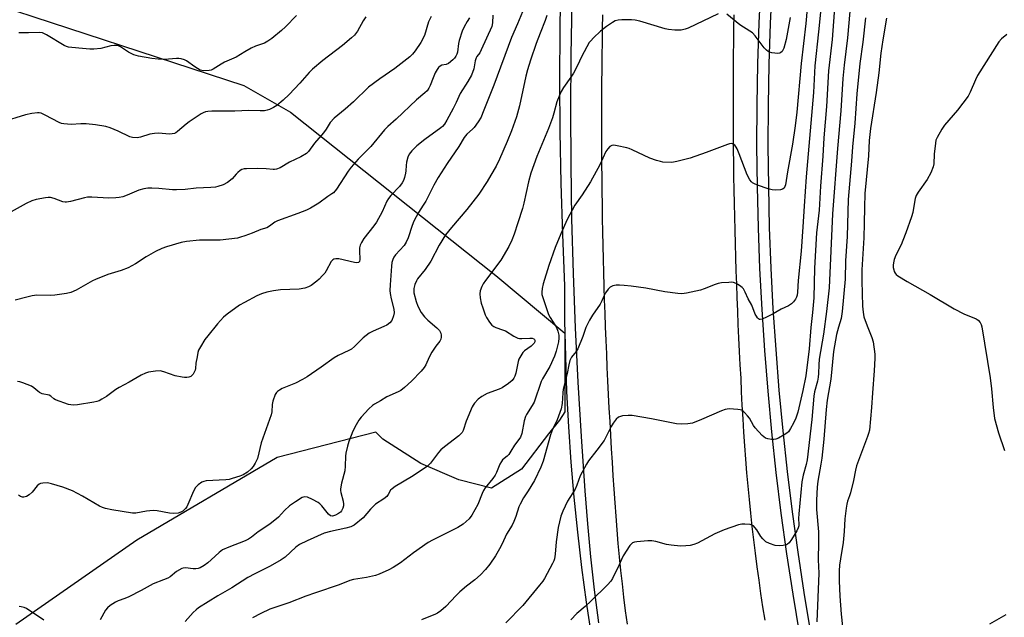
# Model space of a CAD drawing. Units: inches. Extents: x 1243769 to 1249769, y 553452 to 557453.
# Drawn here: x 1245731 to 1246093, y 554418 to 554638 of the extents above; entities that cross this region are included whole.
import ezdxf

# ---------------------------------------------------------------- set-up
doc = ezdxf.new("R2010")
doc.units = ezdxf.units.IN
doc.header["$MEASUREMENT"] = 0
for name, color, linetype in [('NTRL-Trees', 3, 'Continuous'), ('TRANS-Road', 130, 'Continuous'), ('TRANS-Street Sidewalk', 7, 'Continuous'), ('Undefined', 1, 'Continuous')]:
    doc.layers.add(name, color=color, linetype=linetype)

msp = doc.modelspace()

# ---------------------------------------------------------------- linework, layer by layer
at = {"layer": 'NTRL-Trees'}
msp.add_lwpolyline([(1245248.22, 555082.92), (1245286.27, 555055.29), (1245350.49, 554993.91), (1245419.89, 554905.56), (1245529.58, 554821.2), (1245586.21, 554744.58), (1245624.9, 554708.7), (1245716.79, 554645.68), (1245813.67, 554613.92), (1245830.77, 554604.09), (1245906.24, 554544.02), (1245931.64, 554522.86), (1245931.64, 554493.89), (1245929.64, 554490.89), (1245925.64, 554485.89), (1245915.65, 554472.9), (1245904.66, 554465.91), (1245892.67, 554468.91), (1245878.68, 554474.9), (1245864.7, 554483.89), (1245862.16, 554486.43), (1245825.93, 554477.08), (1245774.3, 554446.75), (1245729.78, 554415.77)], dxfattribs=at)
at = {"layer": 'TRANS-Road'}
for points in [[(1245954.64, 554415.85), (1245953.99, 554420.79), (1245953.38, 554425.74), (1245952.8, 554430.69), (1245952.26, 554435.65), (1245951.76, 554440.61), (1245951.3, 554445.57), (1245950.86, 554450.54), (1245950.47, 554455.51), (1245950.11, 554460.48), (1245949.79, 554465.46), (1245949.46, 554470.43), (1245949.13, 554475.41), (1245948.83, 554480.38), (1245948.53, 554485.36), (1245948.25, 554490.34), (1245947.98, 554495.32), (1245947.72, 554500.29), (1245947.48, 554505.27), (1245947.24, 554510.25), (1245947.02, 554515.23), (1245946.82, 554520.21), (1245946.62, 554525.2), (1245946.44, 554530.18), (1245946.27, 554535.16), (1245946.11, 554540.14), (1245945.97, 554545.12), (1245945.83, 554550.11), (1245945.71, 554555.09), (1245945.61, 554560.08), (1245945.51, 554565.06), (1245945.44, 554570.04), (1245945.36, 554575.03), (1245945.31, 554580.01), (1245945.27, 554585), (1245945.24, 554589.98), (1245945.22, 554594.97), (1245945.21, 554599.95), (1245945.22, 554604.94), (1245945.24, 554609.92), (1245945.27, 554614.91), (1245945.32, 554619.9), (1245945.38, 554624.88), (1245945.45, 554629.86), (1245945.53, 554634.85), (1245945.62, 554639.83)], [(1245993.76, 554639.84), (1245993.67, 554634.89), (1245993.61, 554629.95), (1245993.55, 554625), (1245993.52, 554620.05), (1245993.49, 554615.1), (1245993.47, 554610.15), (1245993.47, 554605.2), (1245993.49, 554600.25), (1245993.52, 554595.3), (1245993.55, 554590.35), (1245993.61, 554585.4), (1245993.67, 554580.45), (1245993.76, 554575.5), (1245993.85, 554570.55), (1245993.96, 554565.61), (1245994.08, 554560.66), (1245994.21, 554555.71), (1245994.36, 554550.76), (1245994.52, 554545.82), (1245994.69, 554540.87), (1245994.88, 554535.92), (1245995.08, 554530.98), (1245995.29, 554526.03), (1245995.52, 554521.09), (1245995.76, 554516.15), (1245996.01, 554511.2), (1245996.28, 554506.26), (1245996.49, 554501.3), (1245996.73, 554496.33), (1245997.01, 554491.37), (1245997.32, 554486.42), (1245997.66, 554481.46), (1245998.04, 554476.51), (1245998.44, 554471.55), (1245998.88, 554466.6), (1245999.36, 554461.66), (1245999.87, 554456.72), (1246000.41, 554451.78), (1246000.98, 554446.85), (1246001.59, 554441.91), (1246002.23, 554436.99), (1246002.9, 554432.07), (1246003.6, 554427.15), (1246004.34, 554422.23), (1246005.11, 554417.33)]]:
    msp.add_lwpolyline(points, dxfattribs=at)
at = {"layer": 'TRANS-Street Sidewalk'}
for points in [[(1245941.53, 554411.07), (1245939.61, 554423.9), (1245937.9, 554436.76), (1245936.4, 554449.64), (1245935.09, 554462.55), (1245934, 554475.47), (1245933.11, 554488.42), (1245932.43, 554501.37), (1245931.95, 554514.33), (1245931.68, 554527.3), (1245931.62, 554540.27), (1245930.86, 554559.12), (1245930.3, 554577.98), (1245929.96, 554596.85), (1245929.84, 554615.72), (1245929.92, 554634.58), (1245930.21, 554653.45)], [(1246018.02, 554412), (1246015.54, 554426.85), (1246013.28, 554441.73), (1246011.22, 554456.64), (1246009.38, 554471.58), (1246007.75, 554486.54), (1246006.33, 554501.52), (1246005.12, 554516.53), (1246004.13, 554531.54), (1246003.34, 554546.57), (1246002.77, 554561.61), (1246002.41, 554576.66), (1246002.27, 554591.71), (1246002.34, 554606.76), (1246002.62, 554621.81), (1246003.11, 554636.85), (1246003.82, 554651.85)], [(1246007.84, 554651.67), (1246007.14, 554636.69), (1246006.65, 554621.71), (1246006.37, 554606.71), (1246006.3, 554591.72), (1246006.45, 554576.73), (1246006.8, 554561.74), (1246007.37, 554546.75), (1246008.15, 554531.78), (1246009.14, 554516.82), (1246010.34, 554501.88), (1246011.76, 554486.95), (1246013.38, 554472.04), (1246015.22, 554457.16), (1246017.27, 554442.31), (1246019.52, 554427.48), (1246021.99, 554412.7)], [(1245934.26, 554644.88), (1245933.9, 554624.88), (1245933.76, 554604.87), (1245933.84, 554584.85), (1245934.15, 554564.84), (1245934.68, 554544.84), (1245935.43, 554524.84), (1245936.41, 554504.85), (1245937.6, 554484.88), (1245939.02, 554464.92), (1245939.94, 554452.74), (1245941.07, 554440.59), (1245942.43, 554428.45), (1245944, 554416.35)]]:
    msp.add_lwpolyline(points, dxfattribs=at)
at = {"layer": 'Undefined'}
for points, elevation in [([(1246021.16, 554647.9), (1246020.17, 554636.63), (1246018.47, 554621.93), (1246016.89, 554604.1), (1246016.32, 554599.02), (1246015.36, 554592.32), (1246013.43, 554582.21), (1246012.75, 554577.44), (1246012.56, 554576.72), (1246012.25, 554576.13), (1246011.69, 554575.76), (1246010.92, 554575.58), (1246009.22, 554575.45), (1246007.8, 554575.49), (1246006.37, 554575.87), (1246002.42, 554577.25), (1246001.33, 554577.69), (1246000.6, 554578.13), (1246000.2, 554578.53), (1245999.69, 554579.23), (1245998.67, 554581.04), (1245995.78, 554588.79), (1245995, 554590.58), (1245994.61, 554591.28), (1245994.14, 554591.91), (1245993.75, 554592.23), (1245993.02, 554592.52), (1245992.21, 554592.5), (1245991.38, 554592.26), (1245983.65, 554589.25), (1245977.77, 554587.14), (1245972.77, 554585.9), (1245971.64, 554585.7), (1245970.79, 554585.65), (1245967.66, 554585.75), (1245966.81, 554585.92), (1245965.39, 554586.33), (1245962.87, 554587.22), (1245956.35, 554590.23), (1245955.25, 554590.68), (1245954.39, 554590.93), (1245950.86, 554591.73), (1245949.7, 554591.91), (1245948.89, 554591.85), (1245948.2, 554591.46), (1245947.4, 554590.66), (1245946.75, 554589.68), (1245944.53, 554584.72), (1245941.09, 554578.43), (1245938.03, 554573.73), (1245935.37, 554569.87), (1245932.55, 554564.63), (1245930.11, 554559.35), (1245928.11, 554554.38), (1245925.79, 554547.67), (1245923.63, 554540.97), (1245923.32, 554539.32), (1245923.18, 554537.92), (1245923.24, 554537.09), (1245923.51, 554536.01), (1245925.66, 554529.74), (1245926.27, 554528.58), (1245927.98, 554525.96), (1245928.54, 554524.97), (1245929.03, 554523.59), (1245929.38, 554522.17), (1245929.46, 554521.03), (1245929.28, 554519.62), (1245928.42, 554516.23), (1245927.82, 554514.36), (1245926.15, 554510.6), (1245923.49, 554506.08), (1245922.94, 554505.03), (1245922.41, 554503.66), (1245920.9, 554498.91), (1245920.38, 554497.54), (1245919.69, 554496.28), (1245917.55, 554492.89), (1245917.17, 554492.15), (1245916.72, 554490.58), (1245915.79, 554485.97), (1245915.3, 554484.63), (1245914.41, 554483.23), (1245913.12, 554481.64), (1245911.83, 554479.45), (1245911.03, 554478.3), (1245910.46, 554477.68), (1245908.77, 554476.22), (1245908.3, 554475.62), (1245907.79, 554474.66), (1245906.56, 554471.65), (1245906.05, 554470.6), (1245905.2, 554469.4), (1245902.41, 554465.94), (1245901.75, 554464.97), (1245901.25, 554463.92), (1245899.63, 554459.85), (1245897.46, 554455.9), (1245896.48, 554454.54), (1245894.24, 554452.69), (1245892.34, 554451.38), (1245882.94, 554446.73), (1245881.39, 554445.88), (1245875.99, 554442.05), (1245871.28, 554438.44), (1245868.52, 554436.65), (1245866.95, 554435.81), (1245863.43, 554434.25), (1245862.06, 554433.75), (1245858.75, 554433.06), (1245853.93, 554432.31), (1245852.64, 554431.96), (1245848.74, 554430.36), (1245840.02, 554427.4), (1245836.43, 554426.12), (1245830.22, 554423.72), (1245823.19, 554421.34), (1245819.85, 554419.79), (1245816.83, 554418.23)], 428), ([(1246026.06, 554645.86), (1246024.94, 554633.63), (1246023.58, 554621.12), (1246023.08, 554611.33), (1246020.39, 554580.33), (1246019.56, 554569.49), (1246019.18, 554561.92), (1246018.47, 554552.94), (1246017.38, 554542.24), (1246017.22, 554537.88), (1246017.06, 554536.84), (1246016.83, 554536.09), (1246016.43, 554535.34), (1246015.75, 554534.42), (1246015, 554533.67), (1246013.87, 554532.94), (1246011.16, 554531.66), (1246008.21, 554529.95), (1246005.82, 554528.75), (1246004.23, 554528.04), (1246003.48, 554527.88), (1246003.25, 554527.9), (1246002.86, 554528.1), (1246002.51, 554528.43), (1246002.05, 554529.07), (1246001.66, 554529.85), (1246000.34, 554533.16), (1245999.03, 554535.47), (1245997.96, 554537.97), (1245997.3, 554539.09), (1245996.8, 554539.66), (1245995.9, 554540.35), (1245994.66, 554541.07), (1245993.63, 554541.47), (1245992.77, 554541.56), (1245991.88, 554541.53), (1245989.21, 554541.29), (1245988.04, 554541.1), (1245986.94, 554540.75), (1245982.9, 554539.09), (1245981.52, 554538.62), (1245976.33, 554537.56), (1245974.6, 554537.33), (1245973.13, 554537.41), (1245968.41, 554538.01), (1245961.39, 554539.38), (1245956.05, 554540.11), (1245953.43, 554540.38), (1245951.68, 554540.53), (1245950.53, 554540.53), (1245949.25, 554540.25), (1245948.33, 554539.81), (1245947.57, 554539.04), (1245946.61, 554537.67), (1245946.07, 554536.69), (1245945.18, 554534.68), (1245944.57, 554533.53), (1245941.8, 554529.41), (1245940.75, 554527.61), (1245939.39, 554524.96), (1245938.28, 554521.63), (1245936.39, 554517.08), (1245935.78, 554516.09), (1245934.13, 554514.02), (1245933.5, 554512.82), (1245933.07, 554511.26), (1245932.52, 554508.03), (1245931.08, 554502.24), (1245930.92, 554500.95), (1245930.62, 554496.99), (1245930.26, 554494.98), (1245928.8, 554490.94), (1245927.11, 554487.43), (1245926.31, 554485.45), (1245923.68, 554475.75), (1245922.86, 554473.55), (1245920.44, 554468.68), (1245918.18, 554464.93), (1245916.46, 554462.3), (1245915.19, 554460), (1245914.72, 554458.95), (1245913.66, 554455.48), (1245912.88, 554453.55), (1245912.22, 554452.26), (1245910.16, 554448.91), (1245908.63, 554445.39), (1245907.66, 554443.54), (1245906.16, 554440.99), (1245904.08, 554437.94), (1245902.44, 554435.92), (1245900.68, 554434), (1245898.56, 554432.16), (1245895.52, 554429.81), (1245893.04, 554427.76), (1245891.7, 554426.43), (1245887.88, 554422.34), (1245886.07, 554420.8), (1245884.85, 554419.94), (1245884.08, 554419.52), (1245878.95, 554417.42)], 426), ([(1246030.93, 554644.08), (1246029.85, 554630.84), (1246028.52, 554619.26), (1246027.87, 554606.18), (1246026.84, 554594.66), (1246026.51, 554587.89), (1246025.58, 554576.89), (1246025.07, 554568.12), (1246024.18, 554559.79), (1246023.45, 554546.79), (1246023.17, 554535.8), (1246022.7, 554530.42), (1246022.03, 554524.92), (1246021.42, 554517.1), (1246020.18, 554507.14), (1246019.09, 554501.79), (1246017.23, 554493.75), (1246016.54, 554491.59), (1246015.75, 554489.76), (1246014.64, 554487.77), (1246013.83, 554486.63), (1246013.21, 554486.06), (1246012.26, 554485.43), (1246010.24, 554484.28), (1246009.2, 554483.84), (1246008.41, 554483.73), (1246007.59, 554483.79), (1246006.24, 554484.04), (1246005.46, 554484.29), (1246004.76, 554484.71), (1246004.12, 554485.28), (1246001.55, 554488.06), (1246000.95, 554488.91), (1245999.48, 554491.55), (1245998.81, 554492.45), (1245997.69, 554493.71), (1245997.09, 554494.25), (1245996.65, 554494.53), (1245996.13, 554494.71), (1245995.28, 554494.84), (1245992.03, 554494.99), (1245990.59, 554494.84), (1245989.23, 554494.35), (1245981.86, 554491.06), (1245978.55, 554489.82), (1245977.7, 554489.59), (1245976.83, 554489.48), (1245974.47, 554489.42), (1245972.71, 554489.57), (1245963.55, 554491.35), (1245956.33, 554492.63), (1245954.89, 554492.63), (1245952.88, 554492.43), (1245952.05, 554492.27), (1245951.31, 554491.94), (1245950.47, 554491.18), (1245949.39, 554489.81), (1245948.7, 554488.55), (1245947, 554485.05), (1245946.04, 554483.44), (1245943.44, 554479.8), (1245940.36, 554475.86), (1245939.55, 554474.66), (1245937.28, 554470.38), (1245936.05, 554467), (1245935.38, 554465.51), (1245932.66, 554461.05), (1245930.9, 554457.46), (1245930.18, 554455.59), (1245929.23, 554451.36), (1245928.46, 554446.11), (1245928.07, 554441.55), (1245927.79, 554439.89), (1245927.54, 554439.12), (1245927.09, 554438.11), (1245924.15, 554432.69), (1245923.51, 554431.73), (1245922.29, 554430.15), (1245916.21, 554422.72), (1245909.98, 554416.39)], 424), ([(1246036.34, 554641.07), (1246035.6, 554631.41), (1246034.31, 554621.34), (1246033.81, 554616.5), (1246033.06, 554604.58), (1246031.9, 554590.74), (1246030.05, 554566.69), (1246028.75, 554539.56), (1246027.79, 554530.81), (1246026.72, 554522.49), (1246025.17, 554513.24), (1246024.98, 554511.23), (1246024.92, 554508.07), (1246024.79, 554506.66), (1246024.49, 554505.23), (1246023.45, 554501.26), (1246023.17, 554499.72), (1246022.41, 554491.12), (1246020.72, 554476.34), (1246020.35, 554474.59), (1246019.19, 554470.66), (1246018.77, 554468.17), (1246017.63, 554456.41), (1246017.58, 554454.66), (1246017.69, 554452.56), (1246017.64, 554452.04), (1246017.42, 554451.25), (1246016.96, 554450.23), (1246014.96, 554446.99), (1246014.13, 554445.79), (1246013.53, 554445.24), (1246013.03, 554445.02), (1246011.9, 554444.81), (1246010.41, 554444.7), (1246008.96, 554444.78), (1246006.82, 554445.5), (1246005.57, 554446.14), (1246004.38, 554447.23), (1246003.71, 554448.1), (1246002.21, 554450.54), (1246001.54, 554451.42), (1246000.98, 554451.99), (1246000.56, 554452.28), (1245999.79, 554452.51), (1245997.79, 554452.64), (1245996.64, 554452.6), (1245995.5, 554452.37), (1245990.24, 554450.53), (1245986.82, 554449.08), (1245980.36, 554445.63), (1245979.08, 554445.13), (1245977.76, 554444.79), (1245976.08, 554444.62), (1245974.11, 554444.54), (1245970.67, 554444.86), (1245968.97, 554445.13), (1245965.03, 554446.26), (1245963.61, 554446.51), (1245962.16, 554446.48), (1245958.09, 554446.16), (1245957.26, 554446.03), (1245956.51, 554445.76), (1245956.09, 554445.42), (1245955.55, 554444.75), (1245953.14, 554440.96), (1245952.47, 554439.67), (1245951.09, 554436.54), (1245950.07, 554434.45), (1245949.13, 554432.66), (1245948.49, 554431.69), (1245947.28, 554430.38), (1245941.19, 554424.34), (1245939.08, 554422.36), (1245936.1, 554419.83), (1245933.86, 554417.43)], 422), ([(1245858.44, 554639.17), (1245857.5, 554637.72), (1245855.47, 554633.92), (1245854.29, 554632.38), (1245853.24, 554631.4), (1245849.92, 554628.61), (1245842.63, 554623.11), (1245838.91, 554619.89), (1245837.67, 554618.68), (1245834.24, 554614.73), (1245830.29, 554610.57), (1245828.05, 554608.46), (1245825.81, 554606.54), (1245824.59, 554605.78), (1245823.04, 554605.04), (1245822.27, 554604.77), (1245821.26, 554604.59), (1245819.61, 554604.55), (1245815.52, 554604.67), (1245810.32, 554604.49), (1245801.92, 554604.41), (1245800.46, 554604.34), (1245799.61, 554604.21), (1245798.75, 554603.9), (1245797.98, 554603.48), (1245793.54, 554600.58), (1245792.42, 554599.72), (1245789.31, 554596.95), (1245788.65, 554596.47), (1245788.18, 554596.23), (1245787.36, 554596.08), (1245786.5, 554596.05), (1245782.19, 554596.32), (1245780.79, 554596.25), (1245779.13, 554595.97), (1245775.69, 554594.85), (1245774.41, 554594.64), (1245772.78, 554594.72), (1245771.72, 554594.97), (1245767.45, 554597.14), (1245764.52, 554598.34), (1245762.91, 554598.84), (1245759.08, 554599.47), (1245755.7, 554599.75), (1245753.72, 554599.82), (1245750.12, 554599.54), (1245747.48, 554599.77), (1245746.62, 554599.97), (1245745.82, 554600.29), (1245740.66, 554603.03), (1245739.13, 554603.69), (1245738.36, 554603.86), (1245737.78, 554603.88), (1245735.73, 554603.64), (1245733.42, 554603.09), (1245724.65, 554600.44)], 442), ([(1245882.48, 554639.28), (1245881.56, 554637.27), (1245880, 554632.33), (1245878.69, 554629.72), (1245876.67, 554626.65), (1245875.61, 554625.41), (1245874.63, 554624.44), (1245869.13, 554620.14), (1245863.69, 554616.39), (1245859.42, 554613.24), (1245853.9, 554607.86), (1245850.84, 554605.19), (1245846.79, 554601.92), (1245845.35, 554600.24), (1245843.91, 554597.87), (1245842.9, 554596.48), (1245839.61, 554592.65), (1245837.43, 554589.69), (1245836.62, 554588.89), (1245834.64, 554587.64), (1245830.49, 554585.75), (1245826.99, 554583.65), (1245825.7, 554583.08), (1245824.92, 554582.96), (1245824.38, 554582.97), (1245821.82, 554583.32), (1245818.59, 554583.43), (1245814.59, 554583.3), (1245813.75, 554583.2), (1245812.95, 554582.99), (1245812.25, 554582.6), (1245811.4, 554581.93), (1245810.81, 554581.36), (1245809.3, 554579.62), (1245807.6, 554578.18), (1245806.03, 554577.43), (1245804.07, 554576.77), (1245803.22, 554576.56), (1245801.47, 554576.38), (1245796.16, 554576.12), (1245792.13, 554575.65), (1245788.86, 554575.48), (1245787.39, 554575.54), (1245782.42, 554576.04), (1245779.77, 554576.18), (1245778.3, 554576.16), (1245776.93, 554575.91), (1245775.04, 554575.38), (1245770.78, 554573.54), (1245769.21, 554573.02), (1245767.88, 554572.68), (1245766.59, 554572.54), (1245764.01, 554572.52), (1245757.77, 554572.85), (1245756.16, 554572.81), (1245755.08, 554572.62), (1245749.94, 554571.23), (1245748.51, 554570.96), (1245747.94, 554570.96), (1245747.13, 554571.13), (1245743.91, 554572.41), (1245742.52, 554572.72), (1245741.66, 554572.73), (1245740.8, 554572.64), (1245737.37, 554572), (1245735.75, 554571.44), (1245733.64, 554570.53), (1245727.07, 554566.89)], 440), ([(1245896.65, 554638.82), (1245895.74, 554637.41), (1245894.63, 554635.44), (1245893.93, 554633.84), (1245892.78, 554630.48), (1245892.54, 554629.35), (1245892.17, 554626.11), (1245891.91, 554625.36), (1245891.54, 554624.65), (1245891.08, 554623.98), (1245890.47, 554623.33), (1245888.88, 554622.02), (1245888, 554621.61), (1245886.42, 554621.32), (1245885.79, 554620.96), (1245885.23, 554620.46), (1245884.74, 554619.83), (1245884.03, 554618.55), (1245883.19, 554616.67), (1245882.19, 554613.86), (1245881.66, 554612.86), (1245881.03, 554611.93), (1245880.22, 554611.17), (1245877.17, 554608.68), (1245869.6, 554601.55), (1245866.61, 554598.84), (1245865.41, 554597.63), (1245860.33, 554591.46), (1245855.67, 554586.78), (1245853.06, 554583.82), (1245852.03, 554582.42), (1245847.68, 554575.83), (1245846.62, 554574.48), (1245846.03, 554574.03), (1245844.47, 554573.12), (1245841.17, 554570.59), (1245838.21, 554568.84), (1245836.66, 554568.12), (1245833.49, 554566.88), (1245826.03, 554564.19), (1245825.04, 554563.68), (1245823.05, 554562.17), (1245822.08, 554561.63), (1245819.85, 554560.92), (1245816.69, 554559.62), (1245814, 554558.64), (1245812.37, 554558.1), (1245811.26, 554557.83), (1245804.95, 554556.99), (1245797.29, 554556.98), (1245792.63, 554556.55), (1245790.62, 554556.15), (1245785.22, 554554.6), (1245783.56, 554554.02), (1245781.21, 554552.87), (1245777.74, 554550.86), (1245773.83, 554548.35), (1245771.14, 554546.87), (1245768.55, 554545.89), (1245763.71, 554544.41), (1245759.09, 554542.58), (1245758.06, 554542.09), (1245751.97, 554538.71), (1245750.09, 554537.83), (1245748.42, 554537.45), (1245744.16, 554536.79), (1245742.73, 554536.74), (1245737.56, 554536.79), (1245735.85, 554536.57), (1245733.86, 554536.14), (1245729.65, 554534.99)], 438), ([(1245905.18, 554639.75), (1245905.08, 554636.94), (1245904.76, 554635.54), (1245900.91, 554626.96), (1245900.34, 554625.95), (1245899.35, 554624.61), (1245899.03, 554624.04), (1245898.69, 554622.94), (1245898.15, 554620.04), (1245897.28, 554617.68), (1245896.03, 554615.38), (1245893.21, 554611.01), (1245891.73, 554607.67), (1245890.63, 554605.43), (1245888.3, 554601.14), (1245887.39, 554599.69), (1245886.67, 554598.88), (1245886.03, 554598.33), (1245880.22, 554594.07), (1245877.2, 554591.68), (1245875.37, 554589.91), (1245874.36, 554588.61), (1245873.95, 554587.58), (1245873.48, 554585.66), (1245873.32, 554584.54), (1245873.23, 554582.51), (1245873.13, 554581.67), (1245872.75, 554580.05), (1245872.39, 554579.01), (1245871.86, 554578.07), (1245870.89, 554576.76), (1245867.7, 554573.48), (1245866.79, 554572.4), (1245866.23, 554571.4), (1245864.44, 554567.45), (1245862.36, 554563.6), (1245861.4, 554562.25), (1245857.77, 554557.67), (1245856.85, 554556.23), (1245856.43, 554555.24), (1245856.2, 554554.24), (1245856.14, 554553.1), (1245856.29, 554549.87), (1245856.11, 554549.16), (1245855.84, 554548.88), (1245855.19, 554548.72), (1245854.37, 554548.81), (1245848.51, 554550.12), (1245847.47, 554550.17), (1245846.78, 554550.02), (1245846.34, 554549.76), (1245845.8, 554549.17), (1245843.97, 554545.76), (1245843.36, 554544.9), (1245842.6, 554544.03), (1245841.35, 554542.76), (1245840.47, 554542), (1245838.38, 554540.4), (1245837.4, 554539.82), (1245836.03, 554539.42), (1245834.03, 554539.07), (1245827.11, 554538.78), (1245824.59, 554538.41), (1245822.09, 554537.92), (1245820.15, 554537.31), (1245818.37, 554536.55), (1245813.87, 554534.18), (1245812.1, 554533.1), (1245807.55, 554529.86), (1245806.19, 554528.72), (1245803.99, 554526.29), (1245800.4, 554521.92), (1245799.35, 554520.51), (1245797.66, 554517.87), (1245797.01, 554516.62), (1245796.76, 554515.8), (1245796.43, 554514.11), (1245796.06, 554511.81), (1245795.86, 554509.82), (1245795.74, 554509.28), (1245795.05, 554507.83), (1245794.58, 554507.23), (1245794.18, 554506.93), (1245793.46, 554506.66), (1245792.67, 554506.52), (1245791.84, 554506.5), (1245790.97, 554506.61), (1245788.4, 554507.19), (1245784.25, 554508.59), (1245782.86, 554508.94), (1245781.15, 554508.91), (1245778.6, 554508.56), (1245777.51, 554508.17), (1245775.93, 554507.38), (1245771.51, 554504.78), (1245767.84, 554502.89), (1245766.63, 554502.11), (1245763.12, 554499.61), (1245761.43, 554498.55), (1245760.43, 554498.03), (1245759.62, 554497.76), (1245758.48, 554497.53), (1245752.5, 554496.55), (1245751.09, 554496.41), (1245750, 554496.49), (1245749.19, 554496.68), (1245744.44, 554498.31), (1245743.77, 554498.68), (1245742.68, 554499.66), (1245742.07, 554500.05), (1245739.55, 554500.58), (1245738.55, 554501.01), (1245737.91, 554501.5), (1245736.5, 554502.81), (1245735.58, 554503.41), (1245732.38, 554504.63), (1245731.28, 554504.95), (1245730.42, 554505.1)], 436), ([(1245916.09, 554640.96), (1245914.28, 554636.6), (1245912.04, 554631.6), (1245905.5, 554614.07), (1245901.43, 554603.64), (1245900.84, 554602.3), (1245899.78, 554600.59), (1245898.27, 554598.49), (1245897.7, 554597.87), (1245895.64, 554595.99), (1245894.62, 554594.8), (1245892.68, 554591.44), (1245888.44, 554585.27), (1245885.11, 554580.05), (1245883.44, 554577.24), (1245880.49, 554571.42), (1245879.62, 554569.93), (1245877.86, 554567.24), (1245876.12, 554563.98), (1245875.46, 554562.37), (1245874.08, 554557.86), (1245873.36, 554556.27), (1245872.53, 554555.06), (1245869.41, 554551.69), (1245868.76, 554550.73), (1245868.37, 554549.94), (1245868.09, 554548.88), (1245867.92, 554547.5), (1245867.41, 554540.61), (1245867.35, 554538.57), (1245867.46, 554537.42), (1245867.82, 554535.43), (1245868.8, 554531.66), (1245868.91, 554530.31), (1245868.69, 554529.19), (1245868, 554527.55), (1245867.34, 554526.62), (1245866.18, 554525.78), (1245865.12, 554525.25), (1245861.24, 554523.64), (1245859.73, 554522.81), (1245857.51, 554521.16), (1245854.27, 554517.92), (1245853.21, 554517), (1245852.22, 554516.43), (1245848.33, 554514.59), (1245846.88, 554513.79), (1245842.08, 554510.33), (1245836.98, 554506.77), (1245835.21, 554505.77), (1245832.64, 554504.44), (1245827.73, 554502.48), (1245826.72, 554501.91), (1245826.02, 554501.42), (1245825.63, 554501.03), (1245825.18, 554500.31), (1245824.27, 554497.82), (1245824.02, 554496.68), (1245823.89, 554493.91), (1245823.73, 554492.82), (1245819.96, 554482.52), (1245818.63, 554476.83), (1245817.77, 554475.07), (1245817.04, 554473.87), (1245816.38, 554472.97), (1245814.96, 554471.74), (1245813.37, 554470.76), (1245812.12, 554470.22), (1245809.35, 554469.36), (1245808.23, 554469.1), (1245807.08, 554468.96), (1245799.8, 554468.51), (1245798.96, 554468.37), (1245798.19, 554468.06), (1245796.8, 554467.1), (1245796.19, 554466.52), (1245795.84, 554466.08), (1245795.17, 554464.76), (1245793.08, 554459.81), (1245792.65, 554459.04), (1245792.15, 554458.4), (1245791.17, 554457.47), (1245790.51, 554457.03), (1245789.47, 554456.71), (1245787.8, 554456.51), (1245786.36, 554456.64), (1245781.75, 554457.52), (1245780.31, 554457.69), (1245777.84, 554457.47), (1245773.89, 554456.73), (1245772.75, 554456.71), (1245765.11, 554457.95), (1245762.82, 554458.43), (1245761.69, 554458.75), (1245760.64, 554459.22), (1245754.39, 554462.88), (1245750.62, 554464.92), (1245747.14, 554466.2), (1245742.92, 554467.49), (1245741.5, 554467.8), (1245739.77, 554467.76), (1245738.94, 554467.6), (1245738.44, 554467.39), (1245737.65, 554466.67), (1245735.87, 554464.42), (1245734.76, 554463.43), (1245733.8, 554462.8), (1245733.29, 554462.62), (1245732.77, 554462.56), (1245732.24, 554462.59), (1245731.53, 554462.82), (1245730.85, 554463.23)], 434), ([(1245833.05, 554639.69), (1245829, 554635.45), (1245827.5, 554634.09), (1245823.96, 554631.13), (1245822.5, 554630.19), (1245821.22, 554629.5), (1245817.99, 554628.31), (1245816.39, 554627.58), (1245814.04, 554626.32), (1245810.81, 554624.27), (1245806.57, 554622.42), (1245805.34, 554621.74), (1245802.42, 554619.89), (1245801.65, 554619.54), (1245800.86, 554619.36), (1245798.94, 554619.25), (1245798.15, 554619.36), (1245797.64, 554619.55), (1245795.69, 554620.74), (1245792.57, 554622.97), (1245791.79, 554623.36), (1245790.67, 554623.68), (1245789.79, 554623.82), (1245788.92, 554623.85), (1245784.54, 554623.49), (1245782.16, 554623.54), (1245779.79, 554623.77), (1245774.89, 554624.69), (1245773.25, 554625.18), (1245772.2, 554625.6), (1245771.21, 554626.18), (1245768.35, 554628.11), (1245767.61, 554628.48), (1245767.08, 554628.62), (1245765.95, 554628.66), (1245764.8, 554628.54), (1245761.06, 554627.53), (1245758.5, 554627.22), (1245757.05, 554627.25), (1245752.98, 554627.57), (1245749.25, 554628.04), (1245748.44, 554628.28), (1245747.65, 554628.66), (1245741.15, 554632.5), (1245739.6, 554633.22), (1245738.51, 554633.42), (1245734.48, 554633.2), (1245730.92, 554633.27)], 444), ([(1245925.04, 554639.62), (1245924.41, 554637.79), (1245922.55, 554633.14), (1245921.14, 554629.29), (1245919.01, 554623.22), (1245917.92, 554619.64), (1245917.33, 554617.34), (1245914.94, 554606.39), (1245913.87, 554602.39), (1245912.09, 554597.24), (1245910.48, 554593.28), (1245907.66, 554586.77), (1245906.41, 554584.25), (1245904.46, 554580.91), (1245903.06, 554578.64), (1245899.97, 554573.95), (1245895.64, 554568.26), (1245889.93, 554561.75), (1245887.82, 554558.94), (1245885.5, 554555.19), (1245882.39, 554549.36), (1245880.26, 554546.3), (1245877.54, 554542.86), (1245877.11, 554542.09), (1245876.55, 554540.72), (1245876.18, 554539.32), (1245876.13, 554538.49), (1245876.19, 554537.64), (1245876.95, 554534.44), (1245877.58, 554532.78), (1245878.84, 554530.43), (1245880.07, 554528.82), (1245881.3, 554527.61), (1245884.62, 554524.8), (1245885.52, 554523.77), (1245886.01, 554522.87), (1245886.19, 554522.15), (1245886.2, 554521.42), (1245886.01, 554520.67), (1245885.65, 554519.96), (1245884.2, 554518.12), (1245882.8, 554515.86), (1245881.79, 554514.05), (1245880.51, 554511.23), (1245879.94, 554510.26), (1245878.79, 554508.91), (1245875.31, 554505.22), (1245872.68, 554502.82), (1245871.32, 554501.78), (1245870.39, 554501.29), (1245866.19, 554499.47), (1245863.84, 554497.97), (1245861.64, 554496.78), (1245860.91, 554496.28), (1245859.63, 554495.05), (1245856.78, 554492), (1245855.92, 554490.84), (1245854.88, 554489.13), (1245853.69, 554486.79), (1245852.18, 554482.97), (1245851.69, 554481.31), (1245851.18, 554478.77), (1245851.04, 554477.63), (1245850.92, 554473.9), (1245850.76, 554472.28), (1245849.58, 554467.68), (1245849.19, 554465.64), (1245849.16, 554465.06), (1245849.26, 554464.27), (1245850.11, 554461.04), (1245850.28, 554459.93), (1245850.25, 554459.36), (1245850.06, 554458.53), (1245849.51, 554457.52), (1245849.14, 554457.09), (1245848.5, 554456.57), (1245847.3, 554455.88), (1245846.26, 554455.59), (1245845.55, 554455.71), (1245844.77, 554456.32), (1245842.31, 554459.41), (1245841.58, 554460.16), (1245840.99, 554460.63), (1245838.93, 554461.75), (1245837.07, 554462.58), (1245836.09, 554462.72), (1245835.13, 554462.45), (1245832.61, 554460.9), (1245830.47, 554459.36), (1245828.61, 554457.68), (1245826.39, 554455.25), (1245823.26, 554452.66), (1245818.97, 554449.75), (1245816.44, 554447.83), (1245815.34, 554447.1), (1245814.14, 554446.5), (1245808.11, 554444.23), (1245805.75, 554443.16), (1245804.56, 554442.27), (1245801.66, 554439.49), (1245800.43, 554438.43), (1245799.11, 554437.45), (1245797.62, 554436.58), (1245796.84, 554436.28), (1245796.06, 554436.16), (1245794.96, 554436.19), (1245792.19, 554436.53), (1245791.39, 554436.47), (1245790.88, 554436.31), (1245788.95, 554435.18), (1245786.55, 554433.32), (1245785.65, 554432.78), (1245784.17, 554432.12), (1245780.35, 554430.67), (1245775.86, 554428.26), (1245771.32, 554425.97), (1245769.96, 554425.36), (1245767.5, 554424.46), (1245766.48, 554423.96), (1245764.56, 554422.78), (1245763.48, 554421.92), (1245762.82, 554420.99), (1245760.86, 554417.46)], 432), ([(1245988, 554640.2), (1245977.01, 554634.97), (1245975.88, 554634.6), (1245974.44, 554634.28), (1245973.56, 554634.23), (1245972.08, 554634.29), (1245969.71, 554634.5), (1245968.55, 554634.69), (1245959.25, 554637.55), (1245957.54, 554637.97), (1245956.11, 554638.06), (1245952.63, 554638.05), (1245951.21, 554637.97), (1245950.15, 554637.63), (1245949.16, 554637.04), (1245946.99, 554635.55), (1245944.69, 554633.83), (1245942.16, 554631.43), (1245941.15, 554630.36), (1245940.61, 554629.67), (1245937.9, 554624.66), (1245936.19, 554621.05), (1245934.79, 554618.46), (1245933.87, 554616.95), (1245931.21, 554613.17), (1245930.3, 554611.66), (1245929.77, 554610.62), (1245928.7, 554607.92), (1245927.64, 554603.68), (1245927.11, 554602.03), (1245925.58, 554598.05), (1245921.31, 554587.81), (1245919.16, 554581.61), (1245918.25, 554578.53), (1245916.54, 554570.69), (1245916.03, 554568.7), (1245914.41, 554563.35), (1245913.02, 554559.29), (1245912.17, 554557.09), (1245911.06, 554554.7), (1245908.11, 554549.71), (1245902.42, 554542.21), (1245901.58, 554541), (1245901.09, 554539.98), (1245900.57, 554538.39), (1245900.42, 554537.3), (1245900.54, 554535.87), (1245900.91, 554533.88), (1245901.44, 554532.18), (1245902.33, 554529.64), (1245902.8, 554528.55), (1245903.9, 554526.85), (1245904.85, 554525.78), (1245905.54, 554525.32), (1245906.29, 554524.95), (1245908.76, 554524.1), (1245909.77, 554523.66), (1245912.89, 554521.73), (1245914.38, 554521), (1245914.92, 554520.87), (1245915.78, 554520.83), (1245918.74, 554521.01), (1245919.58, 554520.98), (1245920.26, 554520.75), (1245920.55, 554520.46), (1245920.62, 554520.27), (1245920.58, 554519.61), (1245920.38, 554519.17), (1245920.06, 554518.76), (1245919.26, 554518.04), (1245916.79, 554516.39), (1245916.15, 554515.68), (1245915.41, 554514.51), (1245914.78, 554513.27), (1245914.5, 554512.45), (1245913.57, 554508.17), (1245913.25, 554507.07), (1245912.9, 554506.32), (1245912.26, 554505.42), (1245910.97, 554504.32), (1245908.57, 554502.74), (1245907.51, 554502.26), (1245903.09, 554500.69), (1245901.14, 554499.61), (1245899.83, 554498.57), (1245898.48, 554497.17), (1245897.95, 554496.43), (1245897.56, 554495.73), (1245895.32, 554490.55), (1245894.31, 554487.05), (1245893.93, 554486.34), (1245893.57, 554485.91), (1245892.71, 554485.16), (1245887.35, 554481.12), (1245886.01, 554480), (1245885.17, 554479.03), (1245882.21, 554475.06), (1245881.65, 554474.41), (1245881, 554473.82), (1245875.32, 554469.97), (1245869.29, 554466.48), (1245868.12, 554465.68), (1245867.6, 554465.09), (1245866.67, 554463.5), (1245866.18, 554462.86), (1245865.05, 554461.94), (1245862.07, 554459.97), (1245861.38, 554459.43), (1245860.23, 554458.2), (1245857.5, 554454.95), (1245854.23, 554452.29), (1245853.02, 554451.71), (1245851.16, 554451.12), (1245845.53, 554449.93), (1245843.18, 554449.27), (1245836.9, 554446.56), (1245834.09, 554445.1), (1245832.71, 554444.15), (1245828.81, 554440.5), (1245827.42, 554439.47), (1245823.33, 554437.18), (1245817.65, 554434.43), (1245815.15, 554433.04), (1245809.23, 554429.23), (1245804.11, 554426.24), (1245797.04, 554421.85), (1245796.1, 554421.15), (1245795.04, 554420.17), (1245792.04, 554416.89)], 430), ([(1246014.47, 554638.88), (1246013, 554630.75), (1246012.1, 554627.68), (1246011.77, 554626.9), (1246011.48, 554626.43), (1246011.09, 554626.04), (1246010.64, 554625.77), (1246009.89, 554625.66), (1246007.67, 554625.96), (1246006.87, 554626.18), (1246006.38, 554626.39), (1246005.71, 554626.92), (1246004.92, 554627.79), (1246001.55, 554632.16), (1246000.6, 554633.21), (1245999.69, 554633.88), (1245995.93, 554636.23), (1245991.21, 554640.06)], 430), ([(1246042.11, 554638.73), (1246041.21, 554629.79), (1246040.08, 554622.02), (1246038.93, 554610.83), (1246038.2, 554600), (1246037.35, 554591.38), (1246036.99, 554586.03), (1246035.83, 554572.02), (1246035.36, 554558.39), (1246034.82, 554549.38), (1246034.65, 554542.7), (1246033.6, 554530.78), (1246033.22, 554528.24), (1246032.21, 554525.01), (1246031.52, 554522.31), (1246030.35, 554516.1), (1246029.42, 554505.93), (1246028.12, 554498.16), (1246027.67, 554494.73), (1246026.83, 554483.88), (1246026.08, 554476.9), (1246025.76, 554474.72), (1246024.63, 554468.39), (1246024.35, 554466.24), (1246024.12, 554461.46), (1246024.09, 554458.01), (1246024.84, 554449.84), (1246024.89, 554446.01), (1246024.82, 554439.56), (1246024.97, 554434.64), (1246024.29, 554416.7)], 420), ([(1246049.83, 554638.65), (1246048.51, 554630.63), (1246047.83, 554625.73), (1246047.03, 554618.57), (1246046.1, 554611.38), (1246044, 554598.06), (1246043.55, 554593.67), (1246043.31, 554588.05), (1246041.96, 554574.19), (1246041.74, 554569.09), (1246041.71, 554563.27), (1246041.53, 554557.93), (1246040.77, 554546.18), (1246040.76, 554542.12), (1246041.02, 554532.82), (1246041.25, 554530.56), (1246041.6, 554528.88), (1246042.74, 554525.5), (1246044.49, 554521.25), (1246044.92, 554519.6), (1246045.58, 554515.08), (1246045.58, 554513.64), (1246045.36, 554509.03), (1246044.73, 554500.88), (1246044.41, 554495.56), (1246043.59, 554487.14), (1246043.31, 554485.94), (1246042.94, 554484.83), (1246038.84, 554474.06), (1246038.44, 554472.45), (1246037.73, 554468.72), (1246036.64, 554464.14), (1246036.32, 554463.01), (1246035.56, 554461.06), (1246035.24, 554460), (1246035.02, 554458.57), (1246034.6, 554454.53), (1246034.28, 554449.95), (1246033.9, 554445.92), (1246032.91, 554439.85), (1246032.62, 554437.56), (1246032.5, 554435.53), (1246032.53, 554431.83), (1246032.76, 554426.17), (1246033.18, 554419.49), (1246033.73, 554414.95)], 418), ([(1246094.06, 554632.66), (1246092.11, 554631.01), (1246091.16, 554629.93), (1246083.3, 554617.53), (1246082.55, 554616.02), (1246080.67, 554611.48), (1246079.87, 554609.98), (1246075.98, 554604.78), (1246071.23, 554599.33), (1246070.27, 554597.87), (1246068.53, 554594.83), (1246068.07, 554593.78), (1246067.83, 554592.67), (1246067.43, 554588.61), (1246067.31, 554585.06), (1246067.06, 554583.94), (1246066.12, 554581.85), (1246064.81, 554579.28), (1246061.53, 554574.72), (1246060.78, 554573.47), (1246060.43, 554572.39), (1246060.13, 554570.97), (1246059.6, 554567.24), (1246059.09, 554565.56), (1246057.02, 554559.78), (1246055.89, 554556.88), (1246055.21, 554555.32), (1246053.35, 554551.56), (1246052.75, 554549.87), (1246052.47, 554548.7), (1246052.35, 554547.82), (1246052.38, 554546.94), (1246052.52, 554546.07), (1246052.7, 554545.52), (1246053.07, 554544.85), (1246053.39, 554544.46), (1246054.04, 554543.93), (1246057.47, 554541.86), (1246065.92, 554537.06), (1246074.71, 554531.77), (1246078.33, 554529.99), (1246082.86, 554528.07), (1246083.58, 554527.61), (1246084.34, 554526.79), (1246084.68, 554526.04), (1246084.87, 554525.2), (1246087.94, 554506.47), (1246088.42, 554502.36), (1246089.04, 554495.57), (1246089.63, 554491.44), (1246091.04, 554486.18), (1246093.27, 554479.75)], 416), ([(1245740.11, 554417.38), (1245733.71, 554421.67), (1245732.93, 554422.05), (1245731.85, 554422.3), (1245731.02, 554422.35)], 432), ([(1246093.79, 554419.35), (1246087.76, 554415.91)], 416)]:
    msp.add_lwpolyline(points, dxfattribs=dict(at, elevation=elevation))

doc.saveas('drawing.dxf')
